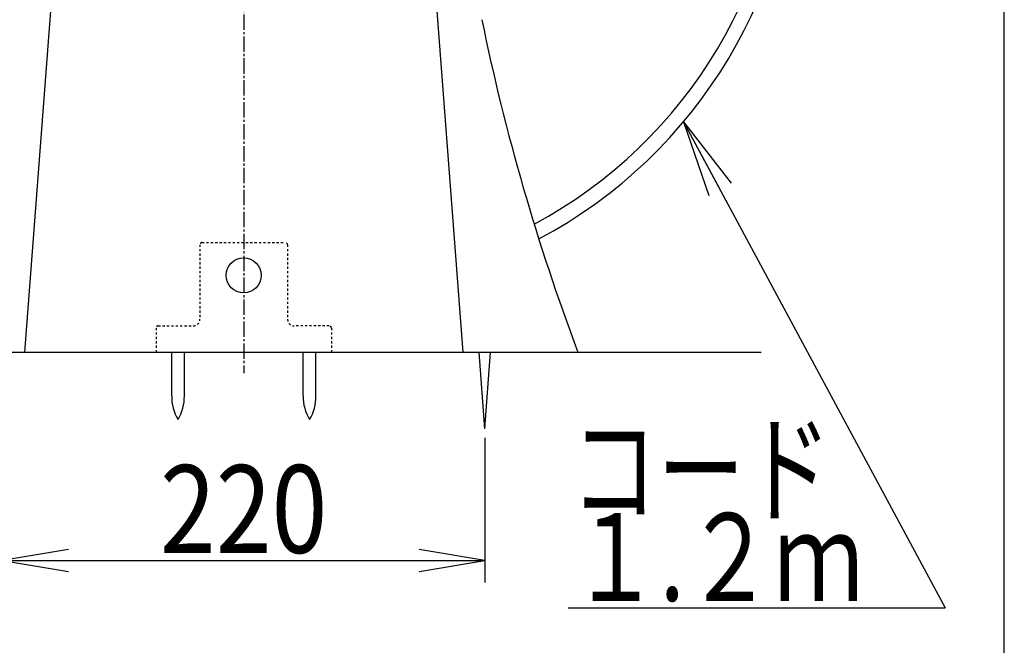
# Model space of a CAD drawing. Extents: x 0 to 2000, y 115 to 2915.
# Drawn here: x 1551 to 2000, y 408 to 694 of the extents above; entities that cross this region are included whole.
import ezdxf
from ezdxf.enums import TextEntityAlignment as Align

# ---------------------------------------------------------------- set-up
doc = ezdxf.new("R2010")
doc.units = 0
doc.header["$MEASUREMENT"] = 0
doc.linetypes.add('EXLTYPE2', pattern=[2, 1, -1])
doc.linetypes.add('EXLTYPE3', pattern=[10, 7, -1, 1, -1])
doc.layers.get('0').update_dxf_attribs({"linetype": 'CONTINUOUS'})
for name, color, linetype in [('タンク', 7, 'CONTINUOUS'), ('便器', 7, 'CONTINUOUS'), ('便座', 7, 'CONTINUOUS'), ('枠', 7, 'CONTINUOUS')]:
    doc.layers.add(name, color=color, linetype=linetype)
doc.styles.add('EXCADDIM1', font='monotxt', dxfattribs={"width": 0.84, "bigfont": 'extfont'})
doc.styles.add('EXCADSTD', font='monotxt', dxfattribs={"bigfont": 'extfont'})
doc.styles.get("Standard").update_dxf_attribs({"font": 'monotxt', "bigfont": 'extfont'})
doc.dimstyles.get("Standard").update_dxf_attribs({"dimtxt": 0.18, "dimasz": 0.18, "dimexe": 0.18, "dimexo": 0.0625, "dimgap": 0.09, "dimtad": 0, "dimtih": 1, "dimtoh": 1, "dimdec": 4, "dimzin": 0, "dimtxsty": 'STANDARD', "dimcen": 0.09, "dimazin": 3, "dimtfac": 1, "dimtdec": 4, "dimtmove": 0, "dimatfit": 3, "dimtolj": 1, "dimtzin": 0})

# ---------------------------------------------------------------- blocks, each defined once
blk = doc.blocks.new('*D16')
at = {"layer": 'タンク', "color": 3, "linetype": 'CONTINUOUS'}
for p, q in [((1543.000123, 502.900003), (1543.000123, 437)), ((1762.999879, 502.900002), (1762.999879, 437)), ((1573.000123, 452), (1543.000123, 447)), ((1762.999879, 447), (1732.999879, 452)), ((1543.000123, 447), (1762.999879, 447)), ((1543.000123, 447), (1573.000123, 442)), ((1732.999879, 442), (1762.999879, 447))]:
    blk.add_line(p, q, dxfattribs=at)
at = {"layer": 'タンク', "color": 2, "linetype": 'CONTINUOUS', "style": 'EXCADSTD', "width": 0.84}
blk.add_text('220', height=40, dxfattribs=at).set_placement((1653.000001, 450.5), align=Align.CENTER)
blk = doc.blocks.new('_EX_NORM')
at = {"color": 0, "linetype": 'CONTINUOUS'}
for q in [(-1, 0.166667), (-1, 0), (-1, -0.166667)]:
    blk.add_line((0, 0), q, dxfattribs=at)

msp = doc.modelspace()

# ---------------------------------------------------------------- linework, layer by layer
at = {"layer": '便器', "color": 1, "linetype": 'EXLTYPE3'}
msp.add_line((1653, 1455.999926), (1653, 532.50016), dxfattribs=at)
at = {"layer": '便器', "color": 2, "linetype": 'CONTINUOUS'}
for p, q in [((1568, 738.937427), (1553, 542)), ((1738, 738.937427), (1753, 542))]:
    msp.add_line(p, q, dxfattribs=at)
at = {"layer": '便器', "color": 6, "linetype": 'EXLTYPE2'}
for p, q in [((1633, 591), (1633, 557)), ((1634, 592), (1672, 592)), ((1673, 591), (1673, 557)), ((1613, 553), (1613, 542)), ((1613, 553), (1613, 542)), ((1614, 554), (1630, 554)), ((1692, 554), (1676, 554)), ((1693, 553), (1693, 542)), ((1693, 553), (1693, 542))]:
    msp.add_line(p, q, dxfattribs=at)
at = {"layer": '便器', "color": 6, "linetype": 'CONTINUOUS'}
for p, q in [((1620.137132, 522.044178), (1620.137132, 541.999728)), ((1625.936998, 522.044178), (1625.936998, 541.999728)), ((1680.137132, 522.044178), (1680.137132, 541.999728)), ((1685.936998, 522.044178), (1685.936998, 541.999728)), ((1762.999877, 507), (1760.416503, 542)), ((1762.999877, 507), (1765.583251, 542))]:
    msp.add_line(p, q, dxfattribs=at)
msp.add_circle((1653, 577), 8, dxfattribs=at)
at = {"layer": '便器', "color": 7, "linetype": 'CONTINUOUS'}
msp.add_arc((2741.144051, 894.945053), 1000, 191.615147, 200.667554, dxfattribs=at)
at = {"layer": '便器', "color": 6, "linetype": 'EXLTYPE2'}
for centre, radius, start, end in [((1634, 591), 1, 90, 180), ((1672, 591), 1, 0, 90), ((1614, 553), 1, 90, 180), ((1630, 557), 3, 270, 0), ((1676, 557), 3, 180, 270), ((1692, 553), 1, 0, 90)]:
    msp.add_arc(centre, radius, start, end, dxfattribs=at)
at = {"layer": '便器', "color": 6, "linetype": 'CONTINUOUS'}
for centre, start, end in [((1640.133598, 521.669575), 178.926758, 211.259766), ((1605.94066, 521.669575), 328.740234, 1.073222), ((1700.133775, 521.669575), 178.926758, 211.259766), ((1665.94066, 521.669575), 328.740234, 1.073222)]:
    msp.add_arc(centre, 20, start, end, dxfattribs=at)
at = {"layer": '便座', "color": 6, "linetype": 'CONTINUOUS'}
msp.add_line((1801, 425.402165), (1972.988652, 425.402165), dxfattribs=at)
for centre, radius, start in [((1682.48869, 791.950967), 217.51131, 298.270945), ((1682.704067, 790.729504), 223.295933, 298.02561)]:
    msp.add_arc(centre, radius, start, 0, dxfattribs=at)
at = {"layer": '枠', "color": 7, "linetype": 'CONTINUOUS'}
for p, q in [((2000, 115), (2000, 2915)), ((1305, 542), (1889, 542))]:
    msp.add_line(p, q, dxfattribs=at)

# ---------------------------------------------------------------- texts
at = {"layer": '便座', "color": 2, "linetype": 'CONTINUOUS', "style": 'EXCADSTD'}
for s, width, p, p2 in [('コード', 0.833, (1802.121709, 468.595005), (1921.121708, 468.595005)), ('１.２ｍ', 0.73425, (1802.121709, 428.595005), (1935.621708, 428.595005))]:
    msp.add_text(s, height=40, dxfattribs=dict(at, width=width)).set_placement(p, p2, align=Align.FIT)

# ---------------------------------------------------------------- dimensions: what is measured, and where the dimension line sits
at = {"layer": 'タンク', "color": 3, "linetype": 'CONTINUOUS'}
dim = msp.add_linear_dim(base=(1762.999879, 447), p1=(1543.000123, 532.699562), p2=(1762.999879, 526.699562), text='220', dimstyle='STANDARD', override={"dimtxt": 40, "dimasz": 30, "dimexe": 10, "dimexo": 29.799559, "dimgap": 3.5, "dimtad": 1, "dimjust": 0, "dimtih": 0, "dimtoh": 0, "dimdec": 2, "dimzin": 8, "dimtxsty": 'EXCADDIM1', "dimblk1": '_EX_NORM', "dimblk2": '_EX_NORM', "dimsah": 1, "dimse1": 0, "dimse2": 0, "dimclrd": 3, "dimclre": 3, "dimclrt": 2, "dimtmove": 2}, dxfattribs=at)
dim.commit()
dim.dimension.update_dxf_attribs({"geometry": '*D16', "text_midpoint": (1653.000001, 470.5), "dimtype": 160})

# ---------------------------------------------------------------- leaders
at = {"layer": '便座', "color": 6, "linetype": 'CONTINUOUS'}
msp.add_leader([(1853.674609, 647.097518), (1972.988652, 425.402165)], dimstyle='STANDARD', override={"dimasz": 35, "dimldrblk": '_EX_NORM'}, dxfattribs=at)

doc.saveas('drawing.dxf')
